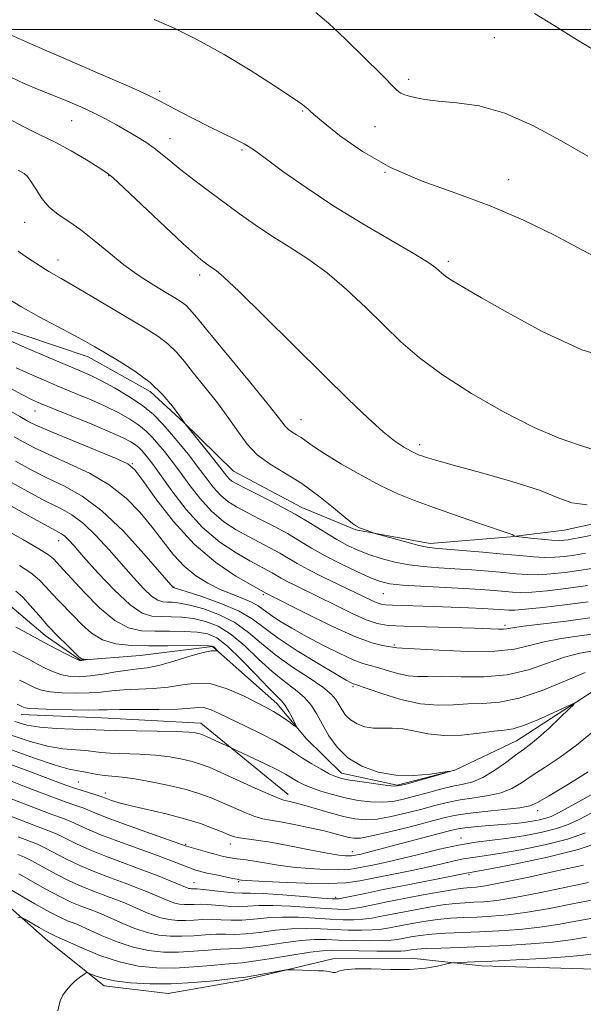
# Model space of a CAD drawing. Extents: x 2144800 to 2147700, y 327300 to 330200.
# Drawn here: x 2146271 to 2146371, y 328828 to 329002 of the extents above; entities that cross this region are included whole.
import ezdxf

# ---------------------------------------------------------------- set-up
doc = ezdxf.new("R2010")
doc.units = 0
doc.header["$MEASUREMENT"] = 0
for name, color, linetype, lineweight in [('DTM HARD BREAKLINE', 7, 'Continuous', 0), ('DTM SPOT ELEVATION', 2, 'Continuous', 13), ('GRID LINE', 7, 'Continuous', 0), ('INDEX CONTOUR', 41, 'Continuous', 13), ('INTERMEDIATE CONTOUR', 44, 'Continuous', 0)]:
    doc.layers.add(name, color=color, linetype=linetype, lineweight=lineweight)

msp = doc.modelspace()

# ---------------------------------------------------------------- linework, layer by layer
at = {"layer": 'DTM HARD BREAKLINE', "extrusion": (-0.01090307905185339, 0.1551019738212959, 0.98783829677935), "elevation": 28672.39285165249, "flags": 128}
msp.add_lwpolyline([(-2164096.076005925, -175221.6672713505), (-2164081.588193033, -175235.4949963118), (-2164064.206461967, -175237.68515649), (-2164050.083491404, -175239.2895813013)], dxfattribs=at)
at = {"layer": 'DTM HARD BREAKLINE'}
for points in [[(2146414.5, 329003.11, 1108.93), (2146411.32, 328992.15, 1108.28), (2146407.08, 328977.55, 1105.8), (2146403.91, 328966.24, 1105.66), (2146405.13, 328952.05, 1101.94), (2146411.5, 328931.71, 1099.36), (2146411.19, 328925.88, 1098.01), (2146409.4, 328922.59, 1097.65), (2146397.05, 328919.57, 1097.68), (2146386.52, 328915.83, 1097.46), (2146367.26, 328911.65, 1097.28), (2146357.8, 328910.47, 1095.9), (2146343.62, 328909.25, 1094.44), (2146330.49, 328911.69, 1093.86), (2146320.98, 328915.6, 1092.73), (2146308.91, 328922.05, 1092.95), (2146300.09, 328930.71, 1091.97), (2146294.22, 328936.12, 1091.46), (2146283.24, 328942.21, 1091.42), (2146266.44, 328947.88, 1090.73)], [(2146376.59, 328885.91, 1078.56), (2146358.85, 328874.46, 1077.18), (2146347.98, 328869.27, 1076.01), (2146337.81, 328866.63, 1075.79), (2146327.96, 328868.72, 1075.39), (2146321.71, 328874.85, 1074.27), (2146316.56, 328881, 1073.36), (2146305.18, 328891.09, 1071.86), (2146292.45, 328889.52, 1070.7), (2146281.9, 328888.7, 1069.9), (2146275.67, 328893.01, 1069.39), (2146269.8, 328898.05, 1068.62)], [(2146265.51, 328848.48, 1099.11), (2146276.16, 328839.11, 1100.78), (2146286.06, 328831.19, 1102.53), (2146297.36, 328829.83, 1102.93), (2146310.45, 328832.13, 1102.39), (2146326.43, 328835.92, 1101.62), (2146340.27, 328836.04, 1101.29), (2146352.66, 328834.7, 1102.53), (2146372.69, 328834.15, 1103.77), (2146395.65, 328832.17, 1106.39), (2146413.49, 328832.7, 1110.61), (2146428.35, 328840.11, 1110.69), (2146441.03, 328846.78, 1110.65), (2146454.44, 328853.82, 1110.61), (2146464.96, 328858.65, 1111.12), (2146476.55, 328865.31, 1110.8), (2146485.93, 328874.5, 1111.27), (2146488.75, 328884.72, 1110.83)]]:
    msp.add_polyline3d(points, dxfattribs=at)
at = {"layer": 'DTM SPOT ELEVATION'}
for p in [(2146354.93, 328998.57, 1107.19), (2146339.82, 328991.21, 1106.4), (2146295.9, 328989.1, 1102.4), (2146321.11, 328985.61, 1103.86), (2146280.33, 328983.93, 1099.14), (2146333.87, 328982.89, 1105.01), (2146297.72, 328980.74, 1100.65), (2146310.43, 328978.72, 1101.76), (2146286.89, 328974.23, 1097.93), (2146335.63, 328974.78, 1104), (2146357.46, 328973.53, 1104.64), (2146272.03, 328965.96, 1095.32), (2146277.95, 328959.33, 1094.66), (2146346.85, 328959.06, 1102.34), (2146302.96, 328956.68, 1097.57), (2146273.85, 328932.67, 1085.2), (2146320.8, 328931.13, 1096.78), (2146341.75, 328926.71, 1098.44), (2146291.05, 328923.36, 1084.09), (2146278.06, 328909.77, 1075.32), (2146298.38, 328901.57, 1080.07), (2146314.2, 328900.26, 1083.77), (2146335.34, 328900.4, 1089.09), (2146356.85, 328894.82, 1086.34), (2146337.31, 328891.34, 1084.18), (2146330, 328884.02, 1079.77), (2146281.52, 328867.14, 1083.09), (2146286.29, 328865.21, 1083.46), (2146362.6, 328862.11, 1082.53), (2146300.46, 328856.15, 1085.85), (2146308.35, 328856.25, 1084.58), (2146349.03, 328857.27, 1085.39), (2146329.9, 328854.89, 1083.36), (2146350.45, 328850.78, 1090.28), (2146301.94, 328849.39, 1089.23), (2146309.82, 328849.58, 1088.19), (2146326.91, 328846.82, 1089.6)]:
    msp.add_point(p, dxfattribs=at)
at = {"layer": 'GRID LINE', "flags": 128}
msp.add_lwpolyline([(2145000, 329000), (2147500, 329000)], dxfattribs=at)
at = {"layer": 'INDEX CONTOUR', "flags": 128}
for points, elevation in [([(2146269.634, 328991.604), (2146272.093, 328990.421), (2146274.608, 328989.374), (2146277.122, 328988.381), (2146279.584, 328987.369), (2146281.954, 328986.335), (2146284.2, 328985.286), (2146286.293, 328984.233), (2146288.249, 328983.186), (2146290.084, 328982.155), (2146291.815, 328981.146), (2146293.434, 328980.133), (2146294.931, 328979.085), (2146296.333, 328977.965), (2146297.823, 328976.7), (2146299.621, 328975.216), (2146301.881, 328973.465), (2146304.477, 328971.525), (2146309.954, 328967.496), (2146312.731, 328965.518), (2146315.64, 328963.573), (2146318.746, 328961.629), (2146322.021, 328959.525), (2146325.412, 328957.066), (2146328.853, 328954.137), (2146332.236, 328950.949), (2146335.443, 328947.794), (2146338.463, 328944.876), (2146341.726, 328942.038), (2146345.772, 328939.037), (2146350.915, 328935.745), (2146356.577, 328932.502), (2146361.958, 328929.766), (2146366.392, 328927.875), (2146369.774, 328926.685), (2146372.131, 328925.936)], 1100), ([(2146269.47, 328945.026), (2146272.524, 328943.702), (2146276.117, 328942.163), (2146281.852, 328939.735), (2146283.728, 328938.904), (2146285.617, 328937.976), (2146287.926, 328936.732), (2146290.45, 328935.238), (2146292.825, 328933.633), (2146294.783, 328932.021), (2146296.433, 328930.365), (2146297.979, 328928.595), (2146299.576, 328926.669), (2146301.179, 328924.667), (2146302.697, 328922.696), (2146304.066, 328920.857), (2146305.339, 328919.215), (2146306.593, 328917.829), (2146307.923, 328916.717), (2146309.45, 328915.746), (2146311.309, 328914.747), (2146313.567, 328913.588), (2146316.026, 328912.314), (2146318.421, 328911.012), (2146320.579, 328909.741), (2146322.696, 328908.466), (2146325.06, 328907.125), (2146327.833, 328905.698), (2146330.673, 328904.338), (2146333.111, 328903.24), (2146334.879, 328902.541), (2146336.504, 328902.152), (2146338.713, 328901.919), (2146341.99, 328901.721), (2146349.575, 328901.346), (2146352.582, 328901.167), (2146354.893, 328900.996), (2146358.14, 328900.709), (2146359.64, 328900.648), (2146361.572, 328900.709), (2146364.237, 328900.932), (2146367.564, 328901.322), (2146371.39, 328901.869)], 1090), ([(2146270.417, 328923.804), (2146273.182, 328922.3), (2146276.096, 328920.832), (2146279.076, 328919.41), (2146282.223, 328917.649), (2146285.686, 328915.066), (2146289.481, 328911.425), (2146293.106, 328907.476), (2146298.284, 328901.491), (2146298.45, 328901.455), (2146299.036, 328901.277), (2146300.572, 328900.793), (2146303.316, 328899.903), (2146306.666, 328898.709), (2146309.811, 328897.366), (2146312.191, 328895.976), (2146316.776, 328892.575), (2146320.163, 328890.346), (2146323.835, 328888.09), (2146326.925, 328886.254), (2146328.792, 328885.166), (2146329.666, 328884.674), (2146330, 328884.509), (2146330.251, 328884.415), (2146335.079, 328882.77), (2146338.469, 328881.748), (2146341.938, 328880.976), (2146344.995, 328880.716), (2146347.706, 328880.806), (2146350.282, 328880.97), (2146352.933, 328881.042), (2146355.879, 328881.258), (2146359.341, 328881.956), (2146363.39, 328883.329), (2146367.496, 328885.007), (2146370.975, 328886.476)], 1080), ([(2146270.465, 328900.866), (2146271.71, 328899.798), (2146273.044, 328898.357), (2146274.526, 328896.624), (2146276.166, 328894.748), (2146277.926, 328892.89), (2146279.587, 328891.237), (2146281.632, 328889.269), (2146281.995, 328888.96), (2146282.216, 328888.866), (2146282.486, 328888.83), (2146283.154, 328888.802), (2146283.149, 328888.79), (2146282.13, 328888.596), (2146281.898, 328888.588), (2146281.514, 328888.72), (2146280.708, 328889.104), (2146279.302, 328889.814), (2146277.479, 328890.754), (2146275.514, 328891.79), (2146271.951, 328893.729), (2146270.482, 328894.512)], 1070), ([(2146372.39, 328876.1), (2146369.434, 328873.664), (2146366.573, 328871.562), (2146363.909, 328869.79), (2146361.602, 328868.298), (2146359.728, 328867.047), (2146358.028, 328866.037), (2146356.16, 328865.278), (2146353.884, 328864.757), (2146351.37, 328864.376), (2146348.894, 328864.013), (2146346.644, 328863.569), (2146344.468, 328863.028), (2146342.127, 328862.395), (2146339.476, 328861.697), (2146336.742, 328861.054), (2146334.243, 328860.608), (2146332.187, 328860.471), (2146330.332, 328860.639), (2146328.328, 328861.076), (2146325.948, 328861.726), (2146321.323, 328863.086), (2146319.802, 328863.506), (2146318.831, 328863.743), (2146317.765, 328863.962), (2146316.992, 328864.234), (2146315.416, 328864.904), (2146312.751, 328866.097), (2146306.658, 328868.85), (2146304.587, 328869.759), (2146303.079, 328870.345), (2146301.641, 328870.781), (2146299.869, 328871.204), (2146297.7, 328871.594), (2146295.157, 328871.897), (2146292.326, 328872.075), (2146287.169, 328872.27), (2146285.484, 328872.405), (2146284.176, 328872.56), (2146282.807, 328872.7), (2146281.016, 328872.819), (2146278.763, 328873.036), (2146276.086, 328873.503), (2146273.033, 328874.33), (2146269.689, 328875.462)], 1080), ([(2146374.081, 328856.719), (2146369.757, 328855.268), (2146364.331, 328853.888), (2146358.772, 328852.706), (2146354.279, 328851.843), (2146350.015, 328851.058), (2146349.12, 328850.874), (2146347.097, 328850.474), (2146339.409, 328848.982), (2146335.324, 328848.172), (2146332.122, 328847.51), (2146328.35, 328846.695), (2146327.412, 328846.533), (2146326.379, 328846.527), (2146324.5, 328846.67), (2146321.318, 328846.936), (2146317.541, 328847.237), (2146314.171, 328847.462), (2146311.932, 328847.538), (2146310.436, 328847.543), (2146309.016, 328847.59), (2146307.192, 328847.76), (2146303.556, 328848.194), (2146302.518, 328848.296), (2146301.98, 328848.319), (2146301.466, 328848.315), (2146301.236, 328848.338), (2146300.998, 328848.39), (2146300.712, 328848.489), (2146297.738, 328849.731), (2146295.609, 328850.586), (2146292.918, 328851.619), (2146286.498, 328853.995), (2146283.53, 328855.175), (2146281.172, 328856.244), (2146277.917, 328857.887), (2146276.62, 328858.445), (2146272.424, 328860.015), (2146268.669, 328861.472)], 1090), ([(2146371.195, 328839.774), (2146368.367, 328839.322), (2146365.21, 328838.913), (2146361.365, 328838.576), (2146357.088, 328838.31), (2146352.792, 328838.108), (2146348.852, 328837.961), (2146345.499, 328837.849), (2146342.93, 328837.748), (2146341.259, 328837.639), (2146340.284, 328837.529), (2146339.27, 328837.353), (2146338.474, 328837.302), (2146336.867, 328837.284), (2146334.187, 328837.299), (2146331.029, 328837.339), (2146326.237, 328837.433), (2146324.586, 328837.376), (2146322.424, 328837.121), (2146319.217, 328836.619), (2146315.588, 328836.017), (2146312.451, 328835.517), (2146310.432, 328835.257), (2146307.384, 328835.023), (2146304.94, 328834.788), (2146301.869, 328834.515), (2146298.557, 328834.328), (2146295.306, 328834.347), (2146292.08, 328834.674), (2146288.761, 328835.405), (2146285.325, 328836.562), (2146282.145, 328837.87), (2146277.636, 328839.909), (2146277.113, 328840.118), (2146276.656, 328840.335), (2146275.847, 328840.771), (2146274.612, 328841.477), (2146272.091, 328842.953), (2146271.41, 328843.294), (2146270.866, 328843.193)], 1100)]:
    msp.add_lwpolyline(points, dxfattribs=dict(at, elevation=elevation))
at = {"layer": 'INTERMEDIATE CONTOUR', "flags": 128}
for points, elevation in [([(2146294.935, 329001.804), (2146298.291, 329000.301), (2146302.551, 328998.163), (2146307.236, 328995.593), (2146311.87, 328992.823), (2146315.981, 328990.21), (2146319.103, 328988.14), (2146320.924, 328986.885), (2146321.76, 328986.256), (2146322.087, 328985.95), (2146322.376, 328985.654), (2146323.102, 328985.006), (2146324.737, 328983.636), (2146327.637, 328981.325), (2146331.677, 328978.477), (2146336.615, 328975.65), (2146342.203, 328973.257), (2146348.163, 328971.115), (2146354.209, 328968.896), (2146360.07, 328966.37), (2146365.535, 328963.696), (2146370.412, 328961.132), (2146374.541, 328958.918)], 1104), ([(2146323.45, 329003.022), (2146325.655, 329001.124), (2146328.66, 328998.283), (2146332.023, 328995.028), (2146334.912, 328992.185), (2146337.613, 328989.446), (2146338.071, 328989.01), (2146338.458, 328988.753), (2146338.965, 328988.547), (2146339.737, 328988.316), (2146340.92, 328988.005), (2146342.657, 328987.661), (2146345.091, 328987.354), (2146348.322, 328987.078), (2146352.262, 328986.513), (2146356.781, 328985.266), (2146361.708, 328983.093), (2146366.716, 328980.37), (2146371.441, 328977.626)], 1106), ([(2146362.042, 329002.853), (2146365.483, 329000.734), (2146369.423, 328998.258), (2146374.307, 328995.304), (2146379.688, 328992.452), (2146384.898, 328990.457), (2146389.443, 328989.831), (2146393.533, 328990.126), (2146397.554, 328990.651), (2146401.723, 328990.862), (2146405.592, 328990.797), (2146410.169, 328990.553), (2146410.811, 328990.582), (2146411.026, 328990.757), (2146411.282, 328991.135), (2146411.727, 328991.909), (2146412.424, 328993.304), (2146413.433, 328995.417), (2146414.791, 328997.837), (2146416.527, 329000.025), (2146418.623, 329001.572), (2146420.847, 329002.601)], 1108), ([(2146269.523, 328999.051), (2146273.811, 328997.207), (2146278.971, 328994.974), (2146285.046, 328992.331), (2146290.37, 328989.991), (2146293.732, 328988.472), (2146295.72, 328987.508), (2146299.505, 328985.51), (2146302.033, 328984.19), (2146304.649, 328982.858), (2146309.159, 328980.645), (2146310.786, 328979.823), (2146311.954, 328979.148), (2146313.141, 328978.321), (2146314.94, 328976.975), (2146317.816, 328974.85), (2146321.715, 328972.095), (2146326.454, 328968.965), (2146331.742, 328965.729), (2146340.935, 328960.344), (2146343.405, 328958.811), (2146344.623, 328957.94), (2146345.664, 328956.98), (2146346.366, 328956.438), (2146347.572, 328955.647), (2146349.567, 328954.453), (2146352.678, 328952.665), (2146357.243, 328950.079), (2146363.39, 328946.715), (2146370.406, 328943.461), (2146377.368, 328941.421)], 1102), ([(2146268.93, 328984.416), (2146271.998, 328982.75), (2146274.741, 328981.444), (2146277.444, 328980.14), (2146280.277, 328978.59), (2146282.946, 328977.005), (2146285.048, 328975.707), (2146286.386, 328974.845), (2146287.607, 328973.873), (2146289.569, 328972.07), (2146299.968, 328962.249), (2146302.058, 328960.328), (2146303.14, 328959.392), (2146303.713, 328958.949), (2146304.689, 328958.244), (2146305.863, 328957.446), (2146307.209, 328956.306), (2146309.888, 328953.788), (2146314.269, 328949.492), (2146324.863, 328938.968), (2146329.222, 328934.681), (2146332.651, 328931.403), (2146335.329, 328929.009), (2146337.41, 328927.357), (2146338.988, 328926.286), (2146340.138, 328925.624), (2146340.948, 328925.211), (2146341.57, 328924.941), (2146342.17, 328924.721), (2146342.994, 328924.442), (2146344.608, 328923.957), (2146347.663, 328923.105), (2146352.471, 328921.797), (2146358.004, 328920.228), (2146362.896, 328918.667), (2146366.201, 328917.357), (2146368.634, 328916.451), (2146371.329, 328916.081)], 1098), ([(2146270.906, 328975.166), (2146271.456, 328974.873), (2146271.955, 328974.572), (2146272.535, 328974.048), (2146273.226, 328973.145), (2146274.059, 328971.784), (2146275.089, 328970.184), (2146276.373, 328968.64), (2146277.959, 328967.349), (2146279.833, 328966.119), (2146281.97, 328964.66), (2146284.341, 328962.778), (2146286.892, 328960.632), (2146289.568, 328958.477), (2146292.281, 328956.532), (2146294.83, 328954.882), (2146296.981, 328953.575), (2146298.567, 328952.628), (2146299.683, 328951.928), (2146300.49, 328951.329), (2146301.214, 328950.609), (2146302.35, 328949.256), (2146304.463, 328946.676), (2146311.723, 328937.891), (2146315.05, 328933.822), (2146317.055, 328931.29), (2146318.054, 328930.008), (2146318.632, 328929.387), (2146319.273, 328928.925), (2146320.03, 328928.471), (2146320.851, 328927.962), (2146323.022, 328926.416), (2146325.023, 328925.1), (2146327.962, 328923.307), (2146331.433, 328921.314), (2146334.881, 328919.471), (2146337.917, 328918.038), (2146340.831, 328916.857), (2146344.08, 328915.676), (2146347.92, 328914.325), (2146351.798, 328912.976), (2146358.067, 328910.838), (2146358.248, 328910.747), (2146358.436, 328910.603), (2146358.517, 328910.564), (2146358.857, 328910.514), (2146361.343, 328910.227), (2146363.288, 328910.021), (2146365.092, 328909.861), (2146366.382, 328909.806), (2146367.27, 328909.84), (2146367.984, 328909.93), (2146368.797, 328910.068), (2146370.149, 328910.327), (2146372.517, 328910.801)], 1096), ([(2146270.906, 328960.866), (2146272.553, 328959.692), (2146275.682, 328957.678), (2146276.321, 328957.29), (2146278.503, 328956.064), (2146280.607, 328954.843), (2146283.619, 328953.05), (2146293.304, 328947.265), (2146295.551, 328945.85), (2146297.343, 328944.512), (2146298.822, 328943.078), (2146300.238, 328941.401), (2146301.868, 328939.342), (2146303.889, 328936.831), (2146306.076, 328934.08), (2146308.104, 328931.369), (2146309.762, 328928.928), (2146311.296, 328926.786), (2146313.072, 328924.919), (2146315.357, 328923.272), (2146318.056, 328921.654), (2146320.982, 328919.84), (2146323.923, 328917.713), (2146326.584, 328915.579), (2146328.643, 328913.851), (2146329.898, 328912.825), (2146330.613, 328912.324), (2146331.17, 328912.052), (2146331.858, 328911.778), (2146333.577, 328911.137), (2146334.1, 328910.98), (2146337.162, 328910.13), (2146339.514, 328909.489), (2146341.626, 328908.943), (2146343.09, 328908.622), (2146344.41, 328908.449), (2146349.308, 328908.049), (2146352.927, 328907.739), (2146356.487, 328907.418), (2146359.443, 328907.133), (2146361.834, 328906.922), (2146363.844, 328906.819), (2146365.645, 328906.85), (2146367.364, 328906.999), (2146369.116, 328907.242), (2146371.016, 328907.559)], 1094), ([(2146268.953, 328952.585), (2146271.388, 328951.109), (2146274.51, 328949.367), (2146277.833, 328947.586), (2146280.739, 328946.042), (2146282.812, 328944.911), (2146284.457, 328943.975), (2146286.282, 328942.918), (2146288.718, 328941.492), (2146291.503, 328939.72), (2146294.196, 328937.695), (2146296.431, 328935.546), (2146298.125, 328933.546), (2146299.272, 328932.008), (2146300.394, 328930.407), (2146304.553, 328925.217), (2146306.079, 328923.291), (2146307.73, 328921.175), (2146308.164, 328920.691), (2146308.643, 328920.307), (2146309.494, 328919.817), (2146311.065, 328919.012), (2146313.566, 328917.752), (2146316.637, 328916.17), (2146319.776, 328914.463), (2146322.574, 328912.809), (2146325.003, 328911.298), (2146327.126, 328909.995), (2146329.027, 328908.941), (2146330.863, 328908.079), (2146332.809, 328907.325), (2146334.997, 328906.618), (2146337.387, 328905.993), (2146339.895, 328905.508), (2146342.458, 328905.195), (2146345.121, 328904.993), (2146347.947, 328904.819), (2146350.945, 328904.607), (2146353.91, 328904.368), (2146356.582, 328904.129), (2146358.792, 328903.921), (2146360.737, 328903.785), (2146362.708, 328903.764), (2146364.941, 328903.891), (2146367.463, 328904.16), (2146370.248, 328904.555), (2146373.234, 328905.051)], 1092), ([(2146270.577, 328940.28), (2146272.905, 328939.208), (2146275.476, 328938.09), (2146278.214, 328936.941), (2146281.035, 328935.776), (2146283.807, 328934.61), (2146286.391, 328933.459), (2146288.668, 328932.334), (2146290.614, 328931.234), (2146292.224, 328930.157), (2146293.52, 328929.09), (2146294.611, 328927.994), (2146295.634, 328926.823), (2146296.713, 328925.517), (2146297.929, 328923.967), (2146299.354, 328922.052), (2146301.04, 328919.727), (2146302.949, 328917.253), (2146305.024, 328914.967), (2146307.203, 328913.126), (2146309.406, 328911.676), (2146311.552, 328910.481), (2146315.414, 328908.459), (2146317.066, 328907.56), (2146320.12, 328905.761), (2146322.088, 328904.68), (2146324.631, 328903.399), (2146333.311, 328899.219), (2146334.275, 328898.783), (2146334.982, 328898.541), (2146335.754, 328898.426), (2146336.948, 328898.371), (2146344.23, 328898.153), (2146347.352, 328898.042), (2146350.363, 328897.921), (2146352.906, 328897.806), (2146354.723, 328897.706), (2146355.938, 328897.622), (2146357.489, 328897.497), (2146358.544, 328897.512), (2146360.436, 328897.654), (2146363.495, 328897.966), (2146367.363, 328898.423), (2146371.508, 328898.99)], 1088), ([(2146269.515, 328936.721), (2146271.684, 328935.534), (2146273.286, 328934.714), (2146274.834, 328934.016), (2146277.004, 328933.123), (2146283.886, 328930.317), (2146287.165, 328928.942), (2146289.41, 328927.936), (2146290.777, 328927.231), (2146291.624, 328926.68), (2146292.256, 328926.159), (2146292.791, 328925.624), (2146293.289, 328925.052), (2146293.85, 328924.365), (2146294.678, 328923.268), (2146298.014, 328918.598), (2146300.56, 328915.291), (2146303.455, 328912.105), (2146306.483, 328909.536), (2146309.363, 328907.606), (2146311.796, 328906.215), (2146315.711, 328904.108), (2146317.321, 328903.16), (2146318.358, 328902.59), (2146319.752, 328901.888), (2146323.935, 328899.838), (2146326.777, 328898.425), (2146329.729, 328896.985), (2146332.32, 328895.816), (2146334.29, 328895.129), (2146336.231, 328894.812), (2146338.944, 328894.672), (2146342.925, 328894.551), (2146351.434, 328894.309), (2146355.671, 328894.163), (2146356.531, 328894.16), (2146357.159, 328894.223), (2146358.145, 328894.378), (2146360.109, 328894.654), (2146367.601, 328895.576), (2146371.824, 328896.133)], 1086), ([(2146268.043, 328933.529), (2146271.215, 328931.709), (2146272.484, 328930.954), (2146273.148, 328930.588), (2146274.412, 328929.989), (2146276.784, 328928.965), (2146280.497, 328927.431), (2146288.207, 328924.274), (2146290.275, 328923.326), (2146291.512, 328922.301), (2146292.894, 328920.421), (2146295.185, 328917.177), (2146298.299, 328913.143), (2146301.942, 328909.159), (2146305.78, 328905.921), (2146309.321, 328903.532), (2146312.04, 328901.949), (2146314.629, 328900.5), (2146321.633, 328896.958), (2146326.129, 328894.753), (2146330.303, 328892.854), (2146333.3, 328891.733), (2146335.204, 328891.242), (2146336.988, 328890.991), (2146337.509, 328890.894), (2146337.759, 328890.875), (2146338.703, 328890.824), (2146345.223, 328890.434), (2146350.285, 328890.228), (2146355.016, 328890.254), (2146358.51, 328890.64), (2146361.171, 328891.259), (2146363.731, 328891.928), (2146366.736, 328892.494), (2146369.987, 328892.964), (2146373.105, 328893.385)], 1084), ([(2146270.207, 328928.095), (2146271.782, 328927.195), (2146273.797, 328926.145), (2146276.44, 328924.899), (2146279.788, 328923.419), (2146283.465, 328921.673), (2146286.982, 328919.628), (2146289.957, 328917.283), (2146292.433, 328914.744), (2146294.559, 328912.148), (2146296.48, 328909.624), (2146298.326, 328907.287), (2146300.221, 328905.246), (2146302.258, 328903.579), (2146304.396, 328902.247), (2146306.558, 328901.18), (2146308.658, 328900.311), (2146310.559, 328899.575), (2146312.113, 328898.91), (2146313.249, 328898.251), (2146315.409, 328896.652), (2146317.059, 328895.575), (2146319.197, 328894.305), (2146321.774, 328892.87), (2146324.679, 328891.332), (2146327.559, 328889.886), (2146330, 328888.759), (2146331.73, 328888.097), (2146333.042, 328887.723), (2146334.37, 328887.379), (2146336.034, 328886.881), (2146337.9, 328886.339), (2146339.724, 328885.935), (2146341.377, 328885.796), (2146343.205, 328885.813), (2146345.671, 328885.826), (2146349.078, 328885.738), (2146353.082, 328885.743), (2146357.179, 328886.104), (2146360.95, 328886.984), (2146364.333, 328888.133), (2146367.353, 328889.202), (2146370.031, 328889.921), (2146372.374, 328890.352)], 1082), ([(2146269.208, 328920.312), (2146272.586, 328918.444), (2146275.752, 328916.766), (2146278.291, 328915.486), (2146280.4, 328914.306), (2146282.427, 328912.803), (2146284.633, 328910.681), (2146286.943, 328908.156), (2146291.239, 328903.245), (2146293.009, 328901.334), (2146294.449, 328899.976), (2146295.543, 328899.24), (2146296.415, 328898.963), (2146297.233, 328898.918), (2146298.168, 328898.898), (2146299.424, 328898.767), (2146301.213, 328898.406), (2146303.646, 328897.717), (2146306.426, 328896.681), (2146309.154, 328895.297), (2146311.554, 328893.585), (2146313.842, 328891.635), (2146316.359, 328889.557), (2146319.294, 328887.47), (2146322.246, 328885.529), (2146324.666, 328883.9), (2146326.161, 328882.685), (2146326.965, 328881.746), (2146328.001, 328879.947), (2146328.687, 328878.991), (2146329.586, 328878.117), (2146330.734, 328877.418), (2146332.089, 328876.929), (2146333.59, 328876.676), (2146335.183, 328876.645), (2146336.9, 328876.668), (2146338.785, 328876.54), (2146340.89, 328876.133), (2146343.286, 328875.645), (2146346.052, 328875.349), (2146349.175, 328875.439), (2146352.278, 328875.77), (2146354.893, 328876.113), (2146356.735, 328876.321), (2146358.25, 328876.576), (2146360.067, 328877.139), (2146362.592, 328878.166), (2146365.34, 328879.389), (2146367.603, 328880.433), (2146368.816, 328880.973), (2146368.956, 328880.877), (2146368.145, 328880.064), (2146366.559, 328878.543), (2146364.605, 328876.701), (2146362.744, 328875.014), (2146361.301, 328873.822), (2146360.063, 328872.904), (2146358.675, 328871.903), (2146356.892, 328870.574), (2146354.878, 328869.14), (2146352.899, 328867.938), (2146351.142, 328867.206), (2146349.457, 328866.782), (2146347.608, 328866.409), (2146345.441, 328865.887), (2146343.118, 328865.261), (2146340.879, 328864.638), (2146338.894, 328864.113), (2146337.05, 328863.745), (2146335.165, 328863.579), (2146333.1, 328863.651), (2146330.892, 328863.93), (2146328.62, 328864.375), (2146326.377, 328864.939), (2146324.304, 328865.559), (2146322.558, 328866.169), (2146321.246, 328866.713), (2146320.296, 328867.193), (2146319.586, 328867.619), (2146318.962, 328868.026), (2146318.112, 328868.535), (2146316.685, 328869.291), (2146314.504, 328870.362), (2146307.627, 328873.604), (2146303.588, 328875.435), (2146303.118, 328875.622), (2146302.72, 328875.744), (2146302.163, 328875.858), (2146301.027, 328875.968), (2146298.848, 328876.06), (2146295.407, 328876.128), (2146288.161, 328876.231), (2146286.106, 328876.29), (2146283.129, 328876.427), (2146280.619, 328876.504), (2146277.598, 328876.627), (2146274.723, 328876.845), (2146272.433, 328877.22), (2146270.289, 328877.861)], 1078), ([(2146262.96, 328919.631), (2146272.006, 328914.577), (2146275.407, 328912.7), (2146277.506, 328911.563), (2146278.577, 328910.964), (2146279.168, 328910.54), (2146279.786, 328909.936), (2146280.779, 328908.837), (2146282.455, 328906.938), (2146284.972, 328904.121), (2146287.899, 328901.014), (2146290.652, 328898.435), (2146292.801, 328896.99), (2146294.518, 328896.444), (2146296.125, 328896.357), (2146297.885, 328896.342), (2146299.811, 328896.257), (2146301.854, 328896.019), (2146303.976, 328895.531), (2146306.185, 328894.653), (2146308.496, 328893.228), (2146310.908, 328891.198), (2146313.345, 328888.878), (2146315.708, 328886.676), (2146317.908, 328884.9), (2146319.848, 328883.444), (2146321.443, 328882.099), (2146322.653, 328880.683), (2146323.637, 328879.115), (2146324.602, 328877.339), (2146325.743, 328875.344), (2146327.204, 328873.307), (2146329.115, 328871.448), (2146331.559, 328869.958), (2146334.427, 328868.913), (2146337.559, 328868.365), (2146340.756, 328868.314), (2146343.652, 328868.567), (2146346.96, 328869.055), (2146346.988, 328869.006), (2146345.941, 328868.696), (2146339.555, 328866.859), (2146338.289, 328866.523), (2146337.356, 328866.433), (2146336.088, 328866.551), (2146334.033, 328866.824), (2146331.604, 328867.175), (2146329.426, 328867.517), (2146327.946, 328867.8), (2146326.892, 328868.125), (2146325.811, 328868.633), (2146324.37, 328869.412), (2146322.708, 328870.374), (2146321.085, 328871.376), (2146319.657, 328872.321), (2146318.177, 328873.281), (2146316.297, 328874.372), (2146313.805, 328875.657), (2146311.041, 328877.009), (2146306.484, 328879.219), (2146304.991, 328879.89), (2146303.823, 328880.248), (2146302.749, 328880.309), (2146301.332, 328880.194), (2146299.078, 328880.045), (2146295.732, 328879.979), (2146288.761, 328879.972), (2146286.687, 328879.936), (2146285.163, 328879.887), (2146283.287, 328879.864), (2146280.452, 328879.894), (2146277.226, 328879.968), (2146274.476, 328880.066), (2146272.847, 328880.171), (2146272.116, 328880.278), (2146271.84, 328880.384), (2146271.561, 328880.525), (2146270.751, 328880.893)], 1076), ([(2146268.587, 328911.744), (2146271.82, 328909.943), (2146274.559, 328908.349), (2146276.245, 328907.25), (2146277.112, 328906.547), (2146278.908, 328904.644), (2146282.555, 328900.659), (2146285.235, 328897.939), (2146287.952, 328895.659), (2146290.384, 328894.373), (2146292.66, 328893.88), (2146295.017, 328893.794), (2146297.603, 328893.785), (2146300.199, 328893.747), (2146302.495, 328893.631), (2146304.307, 328893.346), (2146305.943, 328892.624), (2146307.838, 328891.159), (2146310.262, 328888.812), (2146312.847, 328886.121), (2146315.06, 328883.796), (2146317.395, 328881.471), (2146318.034, 328880.677), (2146318.687, 328879.603), (2146319.314, 328878.422), (2146319.802, 328877.446), (2146320.047, 328876.919), (2146319.999, 328876.833), (2146319.613, 328877.113), (2146318.882, 328877.672), (2146317.935, 328878.37), (2146316.935, 328879.055), (2146315.966, 328879.634), (2146314.792, 328880.257), (2146313.092, 328881.133), (2146310.67, 328882.364), (2146307.816, 328883.625), (2146304.938, 328884.483), (2146302.336, 328884.638), (2146299.899, 328884.323), (2146297.405, 328883.902), (2146294.715, 328883.658), (2146289.517, 328883.45), (2146287.42, 328883.27), (2146285.501, 328883.054), (2146283.456, 328882.884), (2146281.097, 328882.824), (2146278.676, 328882.889), (2146276.553, 328883.079), (2146274.999, 328883.385), (2146273.904, 328883.77), (2146273.065, 328884.186), (2146272.255, 328884.618), (2146271.151, 328885.171)], 1074), ([(2146271.143, 328905.404), (2146273.134, 328904.074), (2146274.644, 328902.804), (2146275.819, 328901.585), (2146276.878, 328900.395), (2146278.006, 328899.203), (2146280.612, 328896.533), (2146282.121, 328894.963), (2146283.832, 328893.443), (2146285.816, 328892.248), (2146288.135, 328891.568), (2146290.825, 328891.292), (2146293.91, 328891.232), (2146297.32, 328891.229), (2146303.136, 328891.244), (2146304.571, 328891.232), (2146305.177, 328891.173), (2146305.408, 328891.035), (2146306.188, 328890.204), (2146306.181, 328890.184), (2146306.056, 328890.247), (2146305.757, 328890.349), (2146305.025, 328890.34), (2146303.552, 328890.044), (2146301.183, 328889.361), (2146298.373, 328888.503), (2146295.733, 328887.759), (2146293.699, 328887.337), (2146292.02, 328887.125), (2146290.272, 328886.928), (2146288.152, 328886.603), (2146285.838, 328886.221), (2146283.627, 328885.904), (2146281.745, 328885.755), (2146280.126, 328885.811), (2146278.631, 328886.092), (2146277.15, 328886.601), (2146275.691, 328887.262), (2146274.289, 328887.988), (2146272.949, 328888.711), (2146271.551, 328889.45), (2146269.943, 328890.246)], 1072), ([(2146376.223, 328867.187), (2146366.261, 328861.746), (2146364.957, 328861.103), (2146364.008, 328860.764), (2146362.912, 328860.49), (2146361.621, 328860.243), (2146360.201, 328860.034), (2146358.698, 328859.868), (2146357.077, 328859.726), (2146353.304, 328859.42), (2146351.373, 328859.246), (2146349.755, 328859.073), (2146348.584, 328858.899), (2146347.434, 328858.641), (2146332.234, 328854.65), (2146331.424, 328854.455), (2146330.076, 328854.174), (2146329.741, 328854.129), (2146329.314, 328854.109), (2146328.658, 328854.134), (2146327.475, 328854.276), (2146325.42, 328854.622), (2146322.333, 328855.213), (2146318.764, 328855.908), (2146315.44, 328856.519), (2146312.933, 328856.908), (2146309.98, 328857.296), (2146309.085, 328857.499), (2146308.208, 328857.81), (2146307.046, 328858.292), (2146305.342, 328858.984), (2146303.072, 328859.815), (2146300.259, 328860.694), (2146297.006, 328861.536), (2146290.829, 328862.969), (2146288.735, 328863.51), (2146287.35, 328863.93), (2146286.494, 328864.23), (2146285.501, 328864.608), (2146284.813, 328864.835), (2146282.21, 328865.642), (2146280.521, 328866.203), (2146278.692, 328866.866), (2146273.532, 328868.802), (2146265.586, 328871.711)], 1084), ([(2146371.521, 328868.992), (2146367.715, 328866.638), (2146364.529, 328864.693), (2146362.564, 328863.52), (2146361.179, 328862.934), (2146359.421, 328862.618), (2146356.624, 328862.309), (2146353.284, 328861.969), (2146350.18, 328861.616), (2146347.847, 328861.249), (2146345.817, 328860.794), (2146340.058, 328859.281), (2146336.433, 328858.364), (2146333.32, 328857.637), (2146331.317, 328857.277), (2146330.137, 328857.232), (2146329.264, 328857.393), (2146326.85, 328858.043), (2146324.912, 328858.52), (2146322.372, 328859.086), (2146319.633, 328859.652), (2146317.21, 328860.115), (2146315.46, 328860.412), (2146314.103, 328860.681), (2146312.698, 328861.101), (2146310.919, 328861.798), (2146308.89, 328862.673), (2146306.851, 328863.571), (2146304.95, 328864.374), (2146302.96, 328865.104), (2146300.561, 328865.818), (2146297.574, 328866.549), (2146294.372, 328867.219), (2146291.468, 328867.733), (2146289.245, 328868.023), (2146286.178, 328868.31), (2146284.862, 328868.519), (2146282.485, 328868.974), (2146281.414, 328869.134), (2146279.928, 328869.445), (2146277.448, 328870.162), (2146273.633, 328871.441), (2146269.09, 328873.061)], 1082), ([(2146372.136, 328861.7), (2146369.916, 328860.521), (2146367.999, 328859.642), (2146365.925, 328858.932), (2146363.356, 328858.287), (2146360.441, 328857.714), (2146357.449, 328857.247), (2146351.695, 328856.534), (2146348.621, 328856.033), (2146345.243, 328855.3), (2146341.795, 328854.448), (2146338.599, 328853.644), (2146335.912, 328853.018), (2146333.737, 328852.558), (2146330.627, 328851.937), (2146329.246, 328851.749), (2146327.482, 328851.668), (2146325.074, 328851.709), (2146322.256, 328851.87), (2146319.388, 328852.141), (2146316.775, 328852.503), (2146312.637, 328853.215), (2146311.165, 328853.43), (2146309.016, 328853.68), (2146308.089, 328853.826), (2146307.077, 328854.038), (2146305.836, 328854.349), (2146304.307, 328854.768), (2146301.452, 328855.589), (2146300.604, 328855.847), (2146299.608, 328856.187), (2146294.416, 328858.014), (2146290.516, 328859.402), (2146287.058, 328860.668), (2146284.828, 328861.542), (2146282.514, 328862.519), (2146281.281, 328862.956), (2146279.376, 328863.616), (2146276.398, 328864.707), (2146272.177, 328866.331), (2146263.293, 328869.819)], 1086), ([(2146371.039, 328858.18), (2146367.841, 328857.101), (2146363.843, 328856.087), (2146359.607, 328855.21), (2146355.864, 328854.545), (2146353.146, 328854.129), (2146351.176, 328853.857), (2146349.476, 328853.579), (2146347.628, 328853.179), (2146345.458, 328852.661), (2146342.848, 328852.059), (2146339.773, 328851.411), (2146331.179, 328849.7), (2146328.75, 328849.369), (2146325.65, 328849.226), (2146321.49, 328849.284), (2146317.037, 328849.463), (2146313.354, 328849.66), (2146311.225, 328849.791), (2146310.327, 328849.862), (2146309.9, 328849.921), (2146309.545, 328849.986), (2146308.769, 328850.139), (2146305.826, 328850.757), (2146304.281, 328851.1), (2146303.068, 328851.396), (2146302.061, 328851.69), (2146301.034, 328852.05), (2146297.989, 328853.228), (2146295.48, 328854.167), (2146288.513, 328856.696), (2146285.294, 328857.921), (2146283, 328858.893), (2146280.216, 328860.203), (2146278.933, 328860.708), (2146277.036, 328861.394), (2146273.942, 328862.548), (2146269.378, 328864.318)], 1088), ([(2146370.686, 328852.495), (2146366.284, 328851.528), (2146361.02, 328850.386), (2146356.343, 328849.404), (2146353.354, 328848.835), (2146351.746, 328848.6), (2146350.864, 328848.539), (2146350.083, 328848.496), (2146348.901, 328848.363), (2146346.849, 328848.04), (2146343.664, 328847.467), (2146339.907, 328846.753), (2146336.35, 328846.052), (2146331.574, 328845.077), (2146330.054, 328844.813), (2146328.767, 328844.686), (2146327.309, 328844.69), (2146325.24, 328844.814), (2146322.302, 328845.036), (2146318.95, 328845.265), (2146315.822, 328845.394), (2146313.389, 328845.354), (2146311.466, 328845.238), (2146309.703, 328845.176), (2146307.84, 328845.259), (2146304.321, 328845.56), (2146303.002, 328845.594), (2146301.958, 328845.559), (2146301.07, 328845.516), (2146300.234, 328845.521), (2146299.404, 328845.605), (2146298.55, 328845.793), (2146297.635, 328846.104), (2146296.593, 328846.534), (2146295.352, 328847.071), (2146293.844, 328847.71), (2146292.014, 328848.45), (2146289.809, 328849.298), (2146287.226, 328850.254), (2146284.462, 328851.303), (2146281.764, 328852.429), (2146279.344, 328853.595), (2146275.619, 328855.572), (2146274.307, 328856.182), (2146272.912, 328856.73), (2146270.906, 328857.483)], 1092), ([(2146371.566, 328849.431), (2146362.856, 328847.62), (2146358.56, 328846.781), (2146355.356, 328846.27), (2146353.082, 328846.028), (2146351.346, 328845.93), (2146349.775, 328845.862), (2146348.051, 328845.735), (2146345.869, 328845.467), (2146343.062, 328845.01), (2146340.002, 328844.446), (2146337.194, 328843.896), (2146335.013, 328843.453), (2146333.299, 328843.133), (2146331.757, 328842.931), (2146330.122, 328842.84), (2146328.239, 328842.852), (2146325.98, 328842.959), (2146323.285, 328843.137), (2146320.359, 328843.293), (2146317.472, 328843.326), (2146314.846, 328843.17), (2146312.497, 328842.933), (2146310.39, 328842.761), (2146308.488, 328842.759), (2146306.74, 328842.853), (2146305.087, 328842.926), (2146303.487, 328842.893), (2146301.936, 328842.798), (2146300.442, 328842.719), (2146299.002, 328842.729), (2146297.573, 328842.872), (2146296.103, 328843.196), (2146294.557, 328843.718), (2146292.981, 328844.368), (2146289.95, 328845.689), (2146288.42, 328846.315), (2146286.7, 328846.977), (2146284.687, 328847.726), (2146282.426, 328848.612), (2146279.999, 328849.683), (2146277.515, 328850.946), (2146273.32, 328853.255), (2146271.994, 328853.921), (2146270.85, 328854.397)], 1094), ([(2146372.446, 328846.366), (2146368.74, 328845.651), (2146364.694, 328844.855), (2146360.777, 328844.159), (2146357.359, 328843.706), (2146354.417, 328843.455), (2146351.828, 328843.323), (2146349.468, 328843.229), (2146347.2, 328843.106), (2146344.89, 328842.894), (2146342.461, 328842.553), (2146340.096, 328842.141), (2146336.432, 328841.42), (2146335.024, 328841.19), (2146333.46, 328841.048), (2146331.477, 328840.993), (2146329.169, 328841.014), (2146326.72, 328841.103), (2146324.269, 328841.235), (2146321.768, 328841.321), (2146319.123, 328841.257), (2146316.303, 328840.986), (2146313.527, 328840.627), (2146311.077, 328840.346), (2146309.136, 328840.258), (2146307.497, 328840.283), (2146305.852, 328840.292), (2146303.971, 328840.191), (2146301.914, 328840.037), (2146299.814, 328839.922), (2146297.769, 328839.934), (2146295.742, 328840.139), (2146293.655, 328840.599), (2146291.479, 328841.333), (2146289.369, 328842.202), (2146286.057, 328843.668), (2146284.826, 328844.18), (2146283.591, 328844.657), (2146282.148, 328845.198), (2146280.39, 328845.919), (2146278.234, 328846.936), (2146275.688, 328848.296), (2146271.021, 328850.939)], 1096), ([(2146373.327, 328843.301), (2146369.967, 328842.713), (2146366.53, 328842.087), (2146362.994, 328841.536), (2146359.363, 328841.142), (2146355.753, 328840.883), (2146352.31, 328840.715), (2146346.35, 328840.478), (2146343.91, 328840.321), (2146341.861, 328840.096), (2146340.19, 328839.835), (2146337.851, 328839.386), (2146336.75, 328839.246), (2146335.164, 328839.166), (2146332.833, 328839.146), (2146330.099, 328839.177), (2146327.46, 328839.249), (2146325.253, 328839.334), (2146323.177, 328839.348), (2146320.774, 328839.189), (2146317.76, 328838.802), (2146314.559, 328838.322), (2146311.764, 328837.931), (2146309.784, 328837.758), (2146306.618, 328837.657), (2146304.456, 328837.489), (2146301.892, 328837.276), (2146299.185, 328837.125), (2146296.538, 328837.141), (2146293.912, 328837.407), (2146291.208, 328838.001), (2146288.403, 328838.947), (2146285.758, 328840.036), (2146282.164, 328841.646), (2146281.23, 328842.045), (2146279.61, 328842.671), (2146278.354, 328843.227), (2146276.469, 328844.191), (2146273.859, 328845.647), (2146267.368, 328849.398)], 1098), ([(2146375.087, 328837.172), (2146370.204, 328836.556), (2146367.427, 328836.291), (2146363.415, 328836.013), (2146358.806, 328835.746), (2146354.566, 328835.531), (2146351.455, 328835.396), (2146347.583, 328835.269), (2146347.084, 328835.195), (2146346.311, 328835.007), (2146344.908, 328834.678), (2146342.809, 328834.322), (2146340.02, 328834.088), (2146336.651, 328834.073), (2146333.224, 328834.16), (2146330.363, 328834.177), (2146328.526, 328834.008), (2146327.504, 328833.749), (2146326.915, 328833.554), (2146326.446, 328833.531), (2146326.03, 328833.625), (2146325.666, 328833.739), (2146325.315, 328833.796), (2146324.794, 328833.815), (2146323.886, 328833.834), (2146322.481, 328833.882), (2146319.586, 328834.004), (2146318.802, 328834.027), (2146318.182, 328833.978), (2146317.192, 328833.81), (2146311.745, 328832.855), (2146310.667, 328832.683), (2146309.718, 328832.566), (2146305.425, 328832.086), (2146301.846, 328831.754), (2146297.929, 328831.532), (2146294.133, 328831.527), (2146290.725, 328831.722), (2146287.917, 328832.068), (2146285.868, 328832.508), (2146284.497, 328832.954), (2146283.229, 328833.498), (2146282.987, 328833.515), (2146282.735, 328833.374), (2146282.307, 328833.087), (2146281.707, 328832.648), (2146280.982, 328832.051), (2146280.187, 328831.299), (2146279.417, 328830.442), (2146278.777, 328829.545), (2146278.324, 328828.534), (2146277.934, 328826.789)], 1102)]:
    msp.add_lwpolyline(points, dxfattribs=dict(at, elevation=elevation))

doc.saveas('drawing.dxf')
